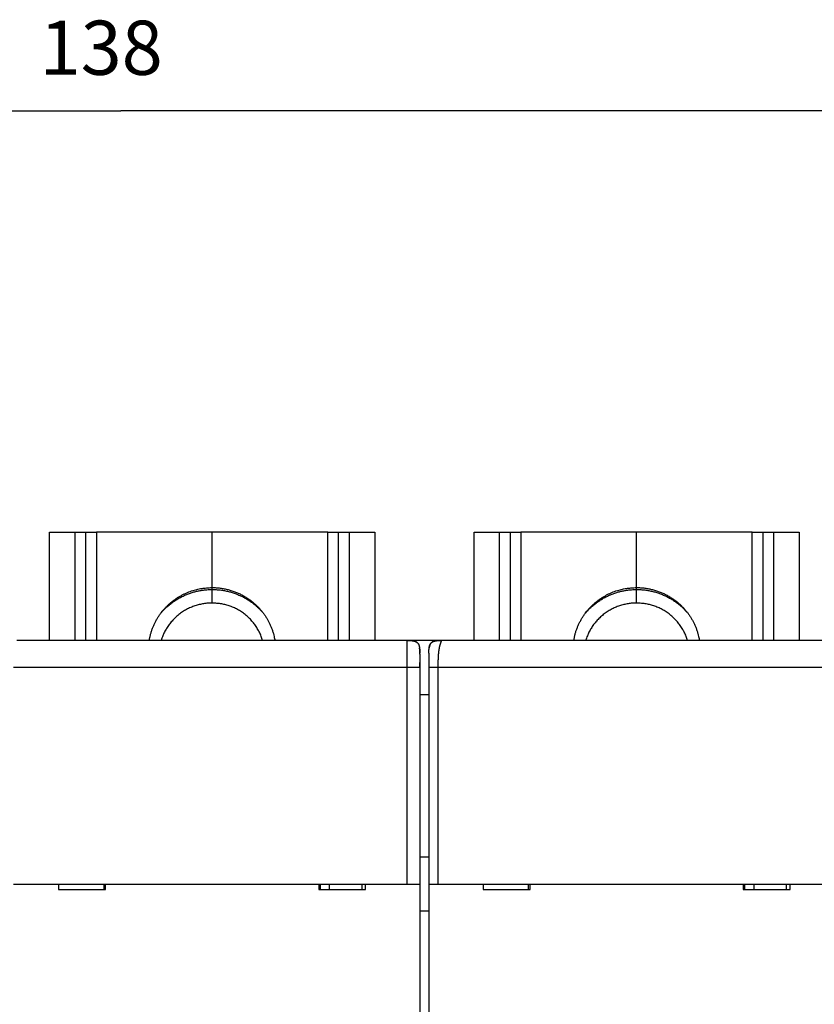
# Model space of a CAD drawing. Extents: x 69 to 594, y 0 to 382.
# Drawn here: x 420 to 464, y 182 to 236 of the extents above; entities that cross this region are included whole.
import ezdxf

# ---------------------------------------------------------------- set-up
doc = ezdxf.new("R2010")
doc.units = 0
doc.linetypes.add('HIDDENNEW0', pattern=[4.5, 1.5, -1.5, 1.5])
for name, color, linetype in [('5', 7, 'CONTINUOUS'), ('MUOTOVIIVAT', 40, 'HIDDENNEW0'), ('TANGVIIVATNONDEF', 3, 'HIDDENNEW0')]:
    doc.layers.add(name, color=color, linetype=linetype)
doc.styles.get("Standard").update_dxf_attribs({"font": 'monotxt.shx'})
doc.dimstyles.new('DSTYLE1', dxfattribs={"dimtxt": 3, "dimasz": 3, "dimexe": 3, "dimexo": 0, "dimgap": 2, "dimtad": 1, "dimzin": 3, "dimcen": 0.09, "dimazin": 3, "dimtp": 1, "dimtm": 1, "dimtfac": 1, "dimtofl": 0, "dimtmove": 0, "dimatfit": 3})

# ---------------------------------------------------------------- blocks, each defined once
blk = doc.blocks.new('_AH1')
at = {"color": 0, "linetype": 'CONTINUOUS'}
for p, q in [((-1, 0.166667), (0, 0)), ((-1, 0.166667), (-1, -0.166667)), ((0, 0), (-1, -0.166667)), ((0, 0), (-1, 0))]:
    blk.add_line(p, q, dxfattribs=at)
blk = doc.blocks.new('*D5598')
at = {"layer": '5', "color": 1, "linetype": 'CONTINUOUS'}
for p, q in [((356.65519, 183.74599), (356.65519, 234.06231)), ((494.57276, 158.19998), (494.57276, 234.06231)), ((356.65519, 231.06231), (425.61397, 231.06231)), ((494.57276, 231.06231), (425.61397, 231.06231))]:
    blk.add_line(p, q, dxfattribs=at)
at = {"layer": '5', "color": 1, "xscale": 3, "yscale": 3, "zscale": 3, "rotation": 180}
blk.add_blockref('_AH1', (356.65519, 231.06231), dxfattribs=at)
at = {"layer": '5', "color": 1, "xscale": 3, "yscale": 3, "zscale": 3}
blk.add_blockref('_AH1', (494.57276, 231.06231), dxfattribs=at)
at = {"layer": '5', "color": 1, "linetype": 'CONTINUOUS'}
blk.add_text('138', height=3, dxfattribs=at).set_placement((421.11397, 233.06331))

msp = doc.modelspace()

# ---------------------------------------------------------------- linework, layer by layer
at = {"layer": 'MUOTOVIIVAT', "color": 40, "linetype": 'CONTINUOUS'}
for p, q in [((421.66059, 207.74599), (423.06059, 207.74599)), ((421.6606, 201.74599), (421.66059, 207.74599)), ((423.06059, 207.746), (423.06059, 201.74599)), ((423.06059, 207.74599), (423.66059, 207.74599)), ((423.66059, 207.74599), (424.26059, 207.74599)), ((423.66059, 207.74599), (423.66059, 201.74599)), ((430.66059, 207.74599), (424.26059, 207.74599)), ((430.66059, 204.6713), (430.66059, 207.74599)), ((437.06059, 207.74599), (430.66059, 207.74599)), ((437.06059, 201.74599), (437.06059, 207.746)), ((437.06059, 207.74599), (437.66059, 207.74599)), ((437.66059, 201.74599), (437.66059, 207.74599)), ((437.66059, 207.74599), (438.26059, 207.74599)), ((438.26059, 201.74599), (438.26059, 207.746)), ((438.26059, 207.74599), (439.66059, 207.74599)), ((439.66059, 207.74599), (439.66057, 201.74599)), ((445.16059, 207.74599), (446.56059, 207.74599)), ((445.16059, 201.74599), (445.16059, 207.74599)), ((446.56058, 207.746), (446.56059, 201.74599)), ((446.56059, 207.74599), (447.16059, 207.74599)), ((447.16059, 207.74599), (447.16058, 201.74599)), ((447.16059, 207.74599), (447.76059, 207.74599)), ((454.16059, 207.74599), (447.76059, 207.74599)), ((454.16059, 204.6713), (454.16059, 207.74599)), ((460.56059, 207.74599), (454.16059, 207.74599)), ((460.56059, 201.74599), (460.56057, 207.746)), ((460.56059, 207.74599), (461.16059, 207.74599)), ((461.16057, 201.74599), (461.16059, 207.74599)), ((461.16059, 207.74599), (461.76059, 207.74599)), ((461.76059, 201.74599), (461.76057, 207.746)), ((461.76059, 207.74599), (463.16059, 207.74599)), ((463.16059, 207.74599), (463.1606, 201.74599)), ((430.66059, 204.56623), (430.66059, 204.6713)), ((454.16059, 204.56623), (454.16059, 204.6713)), ((441.46059, 201.74599), (419.86059, 201.74599)), ((441.66059, 201.74599), (441.46059, 201.74599)), ((441.66059, 201.74599), (441.6606, 201.72716)), ((443.16059, 201.74599), (441.66059, 201.74599)), ((443.16059, 201.74599), (443.1606, 201.7377)), ((443.36059, 201.74599), (443.16059, 201.74599)), ((464.96059, 201.74599), (443.36059, 201.74599)), ((442.16059, 200.98552), (442.16059, 200.24599)), ((442.66059, 201.04599), (442.66059, 200.24599)), ((442.16059, 200.24599), (442.16059, 188.24599)), ((442.66059, 200.24599), (442.66059, 188.24599)), ((442.16059, 198.74599), (442.66059, 198.74599)), ((442.66058, 189.74599), (442.16059, 189.74599)), ((419.66059, 188.24599), (441.46059, 188.24599)), ((422.16059, 188.24599), (422.16059, 187.94599)), ((424.66057, 188.24599), (424.66059, 187.94599)), ((424.76059, 187.94599), (424.76059, 188.24599)), ((436.56059, 188.24599), (436.56059, 187.94599)), ((436.66059, 187.94599), (436.66057, 188.24599)), ((437.14133, 188.24599), (437.14133, 187.94599)), ((438.9606, 187.94598), (438.9606, 188.24599)), ((439.16059, 187.94599), (439.16059, 188.24599)), ((441.46059, 188.24599), (442.16059, 188.24599)), ((442.16059, 188.24599), (442.16059, 180.14599)), ((442.66059, 188.24599), (443.16059, 188.24599)), ((442.66059, 188.24599), (442.66059, 180.14599)), ((443.16059, 188.24599), (464.96059, 188.24599)), ((445.66059, 188.24599), (445.66059, 187.94599)), ((448.16059, 188.24599), (448.16059, 187.94599)), ((448.26059, 187.94599), (448.26059, 188.24599)), ((460.06059, 188.24599), (460.06059, 187.94599)), ((460.1606, 187.94598), (460.1606, 188.24599)), ((460.64133, 188.24599), (460.64133, 187.94599)), ((462.46059, 187.94598), (462.46059, 188.24599)), ((462.66059, 187.94599), (462.66059, 188.24599)), ((422.16059, 187.94599), (424.76059, 187.94599)), ((436.56059, 187.94599), (439.16059, 187.94599)), ((445.66059, 187.94599), (448.26059, 187.94599)), ((460.06059, 187.94599), (462.66059, 187.94599)), ((442.66059, 186.74599), (442.16059, 186.74599))]:
    msp.add_line(p, q, dxfattribs=at)
for points in [[(427.18211, 201.74599), (427.2145, 201.91508, -0.01268516), (427.25543, 202.08316, -0.01249958), (427.30528, 202.25028, -0.01239002), (427.36362, 202.41578, -0.01257555), (427.43076, 202.57872, -0.01265829), (427.50614, 202.73858, -0.01265772), (427.5899, 202.89463, -0.01264632), (427.68138, 203.04643, -0.01265065), (427.78056, 203.19319, -0.01263435), (427.88671, 203.33459, -0.01258466), (427.99964, 203.46991, -0.01253563), (428.11859, 203.59896, -0.01244582), (428.24324, 203.72108, -0.01238242), (428.37281, 203.83625, -0.01227364), (428.50691, 203.9439, -0.01216349), (428.6447, 204.04415, -0.01195813), (428.78569, 204.13653, -0.01192008), (428.92936, 204.22131, -0.0119085), (429.07526, 204.29814, -0.01154242), (429.22197, 204.36736, -0.01077037), (429.36872, 204.42873, -0.01145369), (429.51794, 204.48281, -0.01296428), (429.67016, 204.52953, -0.01024635), (429.81311, 204.56891, -0.00461777), (429.94224, 204.60075, -0.01312605), (430.10386, 204.62748, -0.0217145), (430.3465, 204.65105, -0.01121994), (430.66057, 204.67128, -0.00625835)], [(427.83554, 203.26837), (427.91407, 203.35727, -0.00786243), (427.99498, 203.44331, -0.00798388), (428.07841, 203.52638, -0.00798966), (428.16408, 203.6065, -0.00791032), (428.25188, 203.68344, -0.00786976), (428.34155, 203.75725, -0.00781874), (428.43302, 203.82776, -0.00777925), (428.52605, 203.89504, -0.00771336), (428.62052, 203.95893, -0.00766881), (428.71621, 204.01953, -0.00759741), (428.81301, 204.07669, -0.00754716), (428.91069, 204.13055, -0.00746563), (429.00912, 204.18097, -0.00741658), (429.10814, 204.22811, -0.00734177), (429.2076, 204.27185, -0.00727211), (429.3073, 204.31236, -0.00714884), (429.4071, 204.34955, -0.00713742), (429.50697, 204.38359, -0.00715797), (429.60683, 204.41441, -0.00693469), (429.70604, 204.4422, -0.00646301), (429.80429, 204.46688, -0.00694425), (429.90348, 204.4887, -0.00798171), (430.00419, 204.50764, -0.00622582), (430.09841, 204.52369, -0.00259467), (430.18328, 204.53675, -0.00822313), (430.29, 204.5478, -0.01378552), (430.45126, 204.55765, -0.00699032), (430.66057, 204.56623, -0.00383809)], [(430.66057, 204.67128), (430.77305, 204.66947, -0.00780325), (430.88522, 204.66419, -0.00785363), (430.99709, 204.65531, -0.0078482), (431.1085, 204.64299, -0.00782962), (431.2192, 204.62714, -0.00782167), (431.32908, 204.60794, -0.00779779), (431.43793, 204.58532, -0.00777993), (431.54567, 204.55946, -0.00774925), (431.65207, 204.53033, -0.0077283), (431.75706, 204.49812, -0.00768793), (431.86044, 204.46281, -0.00766119), (431.96215, 204.42462, -0.00761328), (432.062, 204.38353, -0.00758203), (432.15995, 204.33978, -0.00752638), (432.25582, 204.29336, -0.00749056), (432.3496, 204.2445, -0.00742795), (432.44111, 204.19322, -0.00738798), (432.53036, 204.13976, -0.0073189), (432.6172, 204.08415, -0.00727509), (432.70167, 204.02659, -0.00720022), (432.7836, 203.96716, -0.00715292), (432.86306, 203.90605, -0.00707284), (432.93992, 203.84332, -0.00702249), (433.01425, 203.77917, -0.00693802), (433.08593, 203.71368, -0.00688479), (433.15505, 203.64701, -0.0067961), (433.2215, 203.57926, -0.00674108), (433.28541, 203.51058, -0.00665031), (433.34665, 203.44105, -0.00659167), (433.40537, 203.37083, -0.00649521), (433.46147, 203.3, -0.00643996), (433.5151, 203.22868, -0.00634859), (433.56618, 203.15694, -0.0062793), (433.61481, 203.08497, -0.0061801), (433.66091, 203.01289, -0.00613311), (433.70482, 202.94048, -0.00597167), (433.74676, 202.86733, -0.0060581), (433.78722, 202.79261, -0.00629226), (433.82643, 202.71555, -0.0060645), (433.86422, 202.63683, -0.00572461), (433.90029, 202.55672, -0.00653024), (433.93502, 202.47321, -0.00804471), (433.96839, 202.38548, -0.00595196), (433.99877, 202.30195, -0.00164086), (434.0254, 202.22547, -0.00892119), (434.05461, 202.12337, -0.01570071), (434.0929, 201.96124, -0.00745656), (434.13906, 201.74599, -0.00382425)], [(430.66057, 204.56623), (430.77505, 204.56443, -0.00756936), (430.88922, 204.55922, -0.00761532), (431.00312, 204.55045, -0.00761035), (431.11657, 204.5383, -0.0075934), (431.22935, 204.52264, -0.00758616), (431.34133, 204.50368, -0.00756445), (431.45234, 204.48132, -0.00754806), (431.56226, 204.45576, -0.00751983), (431.67092, 204.42695, -0.007501), (431.77821, 204.39508, -0.00746495), (431.88396, 204.36012, -0.00743937), (431.9881, 204.32228, -0.00739264), (432.09044, 204.28154, -0.00736808), (432.19095, 204.23813, -0.0073275), (432.28946, 204.19203, -0.0072803), (432.38593, 204.14348, -0.00718706), (432.48018, 204.09253, -0.00720067), (432.5723, 204.03927, -0.00725817), (432.66218, 203.98371, -0.00704599), (432.74948, 203.92645, -0.00658049), (432.83394, 203.86767, -0.00711302), (432.917, 203.80603, -0.00824135), (432.999, 203.74106, -0.00640588), (433.07453, 203.67903, -0.00259447), (433.14157, 203.62211, -0.00857039), (433.22186, 203.54644, -0.01446131), (433.33802, 203.42684, -0.00729408), (433.48563, 203.26837, -0.00397792)], [(450.68211, 201.74599), (450.7145, 201.91508, -0.01268527), (450.75543, 202.08316, -0.01249968), (450.80528, 202.25028, -0.01239012), (450.86363, 202.41578, -0.01257564), (450.93076, 202.57872, -0.01265838), (451.00615, 202.73858, -0.01265781), (451.0899, 202.89463, -0.01264639), (451.18139, 203.04643, -0.01265072), (451.28056, 203.19319, -0.01263441), (451.38671, 203.33459, -0.01258471), (451.49965, 203.46991, -0.01253567), (451.6186, 203.59896, -0.01244585), (451.74325, 203.72108, -0.01238243), (451.87282, 203.83625, -0.01227365), (452.00692, 203.9439, -0.01216348), (452.14471, 204.04415, -0.01195812), (452.2857, 204.13653, -0.01192005), (452.42937, 204.22131, -0.01190846), (452.57527, 204.29814, -0.01154237), (452.72199, 204.36736, -0.01077033), (452.86873, 204.42873, -0.01145363), (453.01796, 204.48281, -0.0129642), (453.17018, 204.52953, -0.01024628), (453.31313, 204.56891, -0.00461774), (453.44226, 204.60075, -0.01312595), (453.60388, 204.62748, -0.02171433), (453.84653, 204.65105, -0.01121985), (454.1606, 204.67128, -0.00625829)], [(451.33554, 203.26837), (451.41407, 203.35727, -0.00786255), (451.49498, 203.44331, -0.00798399), (451.57841, 203.52638, -0.00798976), (451.66408, 203.6065, -0.00791042), (451.75188, 203.68344, -0.00786985), (451.84155, 203.75725, -0.00781882), (451.93302, 203.82776, -0.00777932), (452.02605, 203.89504, -0.00771341), (452.12052, 203.95893, -0.00766886), (452.21622, 204.01953, -0.00759745), (452.31301, 204.07669, -0.00754719), (452.41069, 204.13055, -0.00746565), (452.50913, 204.18097, -0.00741659), (452.60815, 204.22811, -0.00734177), (452.70761, 204.27185, -0.00727211), (452.80731, 204.31236, -0.00714883), (452.90711, 204.34955, -0.0071374), (453.00698, 204.38359, -0.00715794), (453.10684, 204.41441, -0.00693466), (453.20605, 204.4422, -0.00646297), (453.3043, 204.46688, -0.00694419), (453.4035, 204.4887, -0.00798164), (453.50421, 204.50764, -0.00622576), (453.59842, 204.52369, -0.00259464), (453.6833, 204.53675, -0.00822304), (453.79002, 204.5478, -0.01378535), (453.95128, 204.55765, -0.00699022), (454.1606, 204.56623, -0.00383804)], [(454.1606, 204.67128), (454.27307, 204.66947, -0.00780335), (454.38524, 204.66419, -0.00785373), (454.49711, 204.65531, -0.00784829), (454.60852, 204.64299, -0.0078297), (454.71922, 204.62714, -0.00782175), (454.8291, 204.60794, -0.00779787), (454.93795, 204.58532, -0.00778), (455.04568, 204.55946, -0.00774931), (455.15208, 204.53033, -0.00772836), (455.25707, 204.49812, -0.00768798), (455.36045, 204.46281, -0.00766123), (455.46216, 204.42462, -0.00761331), (455.56201, 204.38353, -0.00758206), (455.65996, 204.33978, -0.0075264), (455.75583, 204.29336, -0.00749058), (455.84961, 204.2445, -0.00742796), (455.94111, 204.19322, -0.00738798), (456.03037, 204.13976, -0.0073189), (456.11721, 204.08415, -0.00727508), (456.20167, 204.02659, -0.0072002), (456.2836, 203.96716, -0.0071529), (456.36307, 203.90605, -0.00707281), (456.43992, 203.84332, -0.00702246), (456.51425, 203.77917, -0.00693798), (456.58593, 203.71368, -0.00688475), (456.65505, 203.64701, -0.00679606), (456.72151, 203.57926, -0.00674103), (456.78541, 203.51058, -0.00665025), (456.84666, 203.44105, -0.00659161), (456.90537, 203.37083, -0.00649514), (456.96147, 203.3, -0.00643989), (457.0151, 203.22868, -0.00634852), (457.06618, 203.15694, -0.00627923), (457.11481, 203.08497, -0.00618003), (457.16091, 203.01289, -0.00613304), (457.20482, 202.94048, -0.00597161), (457.24676, 202.86733, -0.00605806), (457.28722, 202.79261, -0.00629226), (457.32643, 202.71555, -0.00606451), (457.36422, 202.63683, -0.00572461), (457.40029, 202.55672, -0.00653023), (457.43502, 202.47321, -0.00804471), (457.46839, 202.38548, -0.00595196), (457.49877, 202.30195, -0.00164086), (457.5254, 202.22547, -0.00892119), (457.55461, 202.12337, -0.01570071), (457.5929, 201.96124, -0.00745656), (457.63906, 201.74599, -0.00382425)], [(454.1606, 204.56623), (454.27507, 204.56443, -0.00756948), (454.38925, 204.55922, -0.00761542), (454.50314, 204.55045, -0.00761045), (454.61659, 204.5383, -0.00759349), (454.72937, 204.52264, -0.00758625), (454.84135, 204.50368, -0.00756453), (454.95235, 204.48132, -0.00754812), (455.06228, 204.45576, -0.00751989), (455.17093, 204.42695, -0.00750105), (455.27822, 204.39508, -0.00746499), (455.38397, 204.36012, -0.00743941), (455.4881, 204.32228, -0.00739266), (455.59044, 204.28154, -0.0073681), (455.69096, 204.23813, -0.0073275), (455.78947, 204.19203, -0.0072803), (455.88593, 204.14348, -0.00718705), (455.98018, 204.09253, -0.00720065), (456.07231, 204.03927, -0.00725814), (456.16218, 203.98371, -0.00704595), (456.24948, 203.92645, -0.00658045), (456.33394, 203.86767, -0.00711297), (456.417, 203.80603, -0.00824129), (456.49901, 203.74106, -0.00640582), (456.57453, 203.67903, -0.00259445), (456.64157, 203.62211, -0.0085703), (456.72186, 203.54644, -0.01446114), (456.83802, 203.42684, -0.00729398), (456.98563, 203.26837, -0.00397786)], [(430.66057, 203.81416), (430.54469, 203.81194, 0.01022956), (430.42768, 203.80505, 0.00985407), (430.30946, 203.79333, 0.00974848), (430.19036, 203.77682, 0.01004506), (430.07074, 203.75513, 0.01018848), (429.95092, 203.72838, 0.01028133), (429.8312, 203.69628, 0.01034538), (429.7119, 203.65899, 0.01047197), (429.59342, 203.61627, 0.01054438), (429.47607, 203.56833, 0.01063905), (429.36025, 203.51499, 0.01069181), (429.24625, 203.45654, 0.01076244), (429.13453, 203.39286, 0.01081114), (429.02532, 203.32427, 0.01087833), (428.91908, 203.25073, 0.01088278), (428.81601, 203.17265, 0.01085181), (428.71656, 203.09009, 0.01094379), (428.62083, 203.00331, 0.01113665), (428.52921, 202.91234, 0.01085903), (428.44198, 202.81826, 0.01020136), (428.35963, 202.72144, 0.01109905), (428.28127, 202.61986, 0.01296552), (428.20695, 202.51289, 0.01007672), (428.14003, 202.41071, 0.00404702), (428.08201, 202.3169, 0.0135971), (428.01911, 202.19352, 0.02306243), (427.93729, 202.00055, 0.01161272), (427.83918, 201.74599, 0.00628521)], [(433.45735, 201.74599), (433.42103, 201.85896, 0.01068779), (433.37969, 201.97132, 0.01037472), (433.33311, 202.08309, 0.01027722), (433.2815, 202.19396, 0.01053815), (433.2246, 202.30344, 0.01066294), (433.16266, 202.41125, 0.01073191), (433.09554, 202.51701, 0.01077572), (433.02352, 202.62046, 0.01086803), (432.94652, 202.72114, 0.01091407), (432.86489, 202.81886, 0.01096866), (432.77861, 202.91315, 0.01099017), (432.68809, 203.00386, 0.0110153), (432.59337, 203.09056, 0.01102815), (432.49488, 203.17314, 0.01104473), (432.39274, 203.25118, 0.01101111), (432.28744, 203.32466, 0.01092949), (432.17919, 203.3932, 0.01097751), (432.06826, 203.45684, 0.01110872), (431.95485, 203.51526, 0.01080014), (431.84005, 203.56854, 0.01011532), (431.72435, 203.6164, 0.01093481), (431.60563, 203.65913, 0.01266729), (431.48332, 203.69653, 0.00986019), (431.36784, 203.72845, 0.00405501), (431.26296, 203.7546, 0.01313912), (431.12941, 203.77685, 0.02211092), (430.92587, 203.79675, 0.01116236), (430.66057, 203.81416, 0.00607223)], [(454.1606, 203.81416), (454.04471, 203.81194, 0.01022944), (453.9277, 203.80505, 0.00985395), (453.80948, 203.79333, 0.00974838), (453.69038, 203.77682, 0.01004495), (453.57076, 203.75513, 0.01018838), (453.45094, 203.72838, 0.01028124), (453.33121, 203.69628, 0.01034529), (453.21192, 203.65899, 0.01047189), (453.09344, 203.61627, 0.01054431), (452.97608, 203.56833, 0.01063898), (452.86026, 203.51499, 0.01069176), (452.74627, 203.45654, 0.01076239), (452.63454, 203.39286, 0.01081111), (452.52533, 203.32427, 0.01087831), (452.41908, 203.25073, 0.01088277), (452.31601, 203.17265, 0.01085181), (452.21657, 203.09009, 0.01094381), (452.12083, 203.00331, 0.01113668), (452.02921, 202.91234, 0.01085907), (451.94199, 202.81826, 0.01020141), (451.85964, 202.72144, 0.01109911), (451.78127, 202.61986, 0.01296561), (451.70695, 202.51289, 0.01007679), (451.64003, 202.41071, 0.00404705), (451.58201, 202.3169, 0.01359722), (451.51911, 202.19352, 0.02306266), (451.43729, 202.00055, 0.01161285), (451.33918, 201.74599, 0.00628528)], [(456.98199, 201.74599), (456.94467, 201.85882, 0.01066521), (456.90231, 201.97106, 0.01034157), (456.85472, 202.08274, 0.0102351), (456.80206, 202.19352, 0.01048828), (456.74412, 202.30294, 0.01060478), (456.68114, 202.41071, 0.01066628), (456.61296, 202.51643, 0.01070276), (456.5399, 202.61986, 0.01078865), (456.46185, 202.72054, 0.01082862), (456.37919, 202.81826, 0.01087825), (456.29188, 202.91257, 0.01089539), (456.20034, 203.00331, 0.01091736), (456.10463, 203.09004, 0.01092768), (456.00516, 203.17265, 0.01094287), (455.90207, 203.25074, 0.01090902), (455.79585, 203.32427, 0.01082871), (455.6867, 203.39285, 0.01087761), (455.57491, 203.45654, 0.01100992), (455.46069, 203.515, 0.0107073), (455.3451, 203.56833, 0.01003198), (455.22867, 203.61623, 0.01084907), (455.10926, 203.65899, 0.01257447), (454.98631, 203.69643, 0.00979481), (454.87025, 203.72838, 0.00403086), (454.76488, 203.75454, 0.01306138), (454.6308, 203.77682, 0.02200874), (454.42663, 203.79674, 0.01112616), (454.1606, 203.81416, 0.00605673)], [(441.46059, 201.74599), (441.49773, 201.74578, -0.00238769), (441.53277, 201.74524, -0.00274621), (441.56558, 201.74434, -0.00305765), (441.59644, 201.74311, -0.00317632), (441.6255, 201.74156, -0.00337206), (441.65297, 201.73972, -0.00360462), (441.6789, 201.73758, -0.00387325), (441.70347, 201.73517, -0.00409889), (441.72672, 201.73247, -0.00437816), (441.74881, 201.72952, -0.00464003), (441.76977, 201.72629, -0.00495158), (441.78972, 201.72281, -0.00523545), (441.80868, 201.71906, -0.00557109), (441.82676, 201.71507, -0.00587988), (441.84399, 201.71081, -0.00623837), (441.86044, 201.7063, -0.00656614), (441.87613, 201.70152, -0.00693998), (441.89114, 201.6965, -0.00727933), (441.90547, 201.6912, -0.00765783), (441.9192, 201.68564, -0.00799648), (441.93233, 201.6798, -0.00836391), (441.94491, 201.6737, -0.00868532), (441.95695, 201.6673, -0.00902154), (441.96851, 201.66062, -0.00930533), (441.97957, 201.65363, -0.00958716), (441.99019, 201.64635, -0.0098113), (442.00037, 201.63874, -0.01001555), (442.01014, 201.6308, -0.01015976), (442.01951, 201.62253, -0.01026732), (442.02851, 201.61391, -0.01031713), (442.03713, 201.60491, -0.01031714), (442.0454, 201.59555, -0.01026733), (442.05333, 201.58577, -0.01015975), (442.06094, 201.57559, -0.0100155), (442.06823, 201.56497, -0.00981131), (442.07522, 201.55391, -0.00958735), (442.0819, 201.54235, -0.00930527), (442.08829, 201.53031, -0.00902092), (442.0944, 201.51773, -0.00868551), (442.10024, 201.5046, -0.00836589), (442.1058, 201.49087, -0.00799585), (442.11109, 201.47654, -0.0076516), (442.11612, 201.46153, -0.00728136), (442.1209, 201.44584, -0.00695901), (442.12541, 201.42938, -0.00655975), (442.12966, 201.41216, -0.00618174), (442.13366, 201.3941, -0.00589951), (442.13741, 201.37512, -0.0057338), (442.14089, 201.3551, -0.0051773), (442.14411, 201.33421, -0.00449735), (442.14707, 201.31242, -0.00481288), (442.14977, 201.28887, -0.00553233), (442.15219, 201.26316, -0.00366023), (442.15432, 201.23837, -0.00075844), (442.15612, 201.21541, -0.00524756), (442.15771, 201.18184, -0.00783989), (442.1592, 201.12447, -0.00314007), (442.16059, 201.04599, -0.00149451)], [(442.66059, 201.04599), (442.66079, 201.08313, -0.00238769), (442.66133, 201.11817, -0.00274621), (442.66223, 201.15098, -0.00305765), (442.66346, 201.18184, -0.00317632), (442.66501, 201.2109, -0.00337206), (442.66685, 201.23837, -0.00360462), (442.66899, 201.2643, -0.00387325), (442.6714, 201.28887, -0.00409889), (442.6741, 201.31213, -0.00437816), (442.67706, 201.33421, -0.00464003), (442.68028, 201.35517, -0.00495158), (442.68376, 201.37512, -0.00523545), (442.68751, 201.39408, -0.00557109), (442.69151, 201.41216, -0.00587988), (442.69576, 201.42939, -0.00623837), (442.70027, 201.44584, -0.00656614), (442.70505, 201.46153, -0.00693998), (442.71008, 201.47654, -0.00727933), (442.71537, 201.49087, -0.00765783), (442.72093, 201.5046, -0.00799648), (442.72677, 201.51773, -0.00836391), (442.73288, 201.53031, -0.00868532), (442.73927, 201.54235, -0.00902154), (442.74595, 201.55391, -0.00930533), (442.75294, 201.56497, -0.00958716), (442.76023, 201.57559, -0.0098113), (442.76784, 201.58577, -0.01001555), (442.77577, 201.59555, -0.01015976), (442.78404, 201.60491, -0.01026732), (442.79266, 201.61391, -0.01031713), (442.80166, 201.62253, -0.01031714), (442.81103, 201.6308, -0.01026733), (442.8208, 201.63874, -0.01015975), (442.83098, 201.64635, -0.0100155), (442.8416, 201.65363, -0.00981131), (442.85266, 201.66062, -0.00958735), (442.86422, 201.6673, -0.00930527), (442.87626, 201.6737, -0.00902092), (442.88884, 201.6798, -0.00868551), (442.90197, 201.68564, -0.00836589), (442.9157, 201.6912, -0.00799585), (442.93003, 201.6965, -0.0076516), (442.94504, 201.70152, -0.00728136), (442.96073, 201.7063, -0.00695901), (442.97719, 201.71081, -0.00655975), (442.99441, 201.71507, -0.00618174), (443.01247, 201.71906, -0.00589951), (443.03145, 201.72281, -0.0057338), (443.05147, 201.72629, -0.0051773), (443.07236, 201.72952, -0.00449735), (443.09416, 201.73247, -0.00481288), (443.1177, 201.73517, -0.00553233), (443.14341, 201.73759, -0.00366023), (443.1682, 201.73972, -0.00075844), (443.19116, 201.74152, -0.00524756), (443.22474, 201.74311, -0.00783989), (443.2821, 201.7446, -0.00314007), (443.36059, 201.74599, -0.00149451)], [(443.05571, 201.72697), (443.05022, 201.72608, 0.00137213), (443.04473, 201.72516, 0.00134055), (443.03923, 201.7242, 0.00136252), (443.03373, 201.72321, 0.00144594), (443.02824, 201.72219, 0.00150703), (443.02274, 201.72114, 0.00156253), (443.01724, 201.72004, 0.0016151), (443.01174, 201.71891, 0.00167931), (443.00625, 201.71774, 0.00173571), (443.00077, 201.71654, 0.00179948), (442.99529, 201.71529, 0.00185672), (442.98982, 201.714, 0.00192255), (442.98436, 201.71266, 0.00198153), (442.97891, 201.71128, 0.00204891), (442.97348, 201.70986, 0.00210955), (442.96806, 201.70839, 0.00217877), (442.96265, 201.70687, 0.00224111), (442.95726, 201.7053, 0.00231198), (442.95188, 201.70369, 0.00237631), (442.94653, 201.70202, 0.00244961), (442.9412, 201.7003, 0.00251493), (442.93588, 201.69853, 0.00258797), (442.9306, 201.6967, 0.00265789), (442.92533, 201.69482, 0.00274024), (442.92009, 201.69288, 0.00280145), (442.91488, 201.69088, 0.00285899), (442.9097, 201.68882, 0.00295853), (442.90455, 201.68671, 0.00310863), (442.89942, 201.68452, 0.00308127), (442.89434, 201.68229, 0.002928), (442.88932, 201.68, 0.00333917), (442.88427, 201.67761, 0.0041388), (442.87913, 201.67509, 0.00315213), (442.87434, 201.67268, 0.00096039), (442.87002, 201.67046, 0.00468857), (442.86457, 201.66746, 0.00841377), (442.8563, 201.66264, 0.00414056), (442.84555, 201.65619, 0.00217731)], [(441.96865, 201.66055), (441.96718, 201.66143, 0.00097545), (441.9657, 201.6623, 0.00093793), (441.96421, 201.66317, 0.00095499), (441.96271, 201.66404, 0.00103301), (441.9612, 201.66491, 0.00108937), (441.95968, 201.66578, 0.00114244), (441.95814, 201.66664, 0.00117455), (441.95659, 201.66751, 0.00119844), (441.95503, 201.66836, 0.0012043), (441.95346, 201.66922, 0.00119825), (441.95188, 201.67007, 0.00119407), (441.95028, 201.67092, 0.00119465), (441.94868, 201.67176, 0.00119292), (441.94706, 201.6726, 0.00119242), (441.94542, 201.67344, 0.00119029), (441.94378, 201.67427, 0.00118989), (441.94213, 201.6751, 0.00118902), (441.94046, 201.67593, 0.0011911), (441.93878, 201.67675, 0.0011862), (441.93709, 201.67757, 0.00117738), (441.93539, 201.67838, 0.00116452), (441.93368, 201.67918, 0.00114815), (441.93196, 201.67999, 0.00113455), (441.93023, 201.68078, 0.00112277), (441.9285, 201.68157, 0.00111227), (441.92675, 201.68236, 0.00110247), (441.925, 201.68314, 0.00109416), (441.92324, 201.68391, 0.00108677), (441.92148, 201.68467, 0.00108079), (441.91971, 201.68543, 0.00107572), (441.91793, 201.68619, 0.00107176), (441.91616, 201.68693, 0.00106842), (441.91437, 201.68767, 0.00106719), (441.91259, 201.6884, 0.0010679), (441.9108, 201.68912, 0.00106568), (441.90902, 201.68983, 0.00105928), (441.90723, 201.69054, 0.00104898), (441.90544, 201.69123, 0.00103103), (441.90365, 201.69192, 0.00101673), (441.90185, 201.6926, 0.00100165), (441.90006, 201.69327, 0.0009887), (441.89827, 201.69394, 0.00097358), (441.89648, 201.69459, 0.00096097), (441.89469, 201.69524, 0.00094653), (441.8929, 201.69588, 0.00093449), (441.89111, 201.69651, 0.00092054), (441.88933, 201.69714, 0.00090896), (441.88754, 201.69775, 0.00089547), (441.88576, 201.69836, 0.00088442), (441.88398, 201.69896, 0.00087152), (441.8822, 201.69955, 0.00086074), (441.88043, 201.70014, 0.00084783), (441.87865, 201.70072, 0.00083812), (441.87688, 201.70129, 0.00082725), (441.87512, 201.70185, 0.00081571), (441.87336, 201.7024, 0.00079976), (441.8716, 201.70295, 0.00079637), (441.86985, 201.70349, 0.00079907), (441.8681, 201.70402, 0.00076994), (441.86636, 201.70455, 0.00071382), (441.86463, 201.70506, 0.00077138), (441.86289, 201.70558, 0.00089511), (441.86111, 201.70609, 0.00068533), (441.85944, 201.70657, 0.00026264), (441.85794, 201.70701, 0.00092601), (441.85602, 201.70754, 0.00155507), (441.85309, 201.70835, 0.00076918), (441.84926, 201.7094, 0.00041442)], [(442.16059, 201.04918), (442.16059, 201.0516, 0.00017476), (442.16059, 201.05403, 0.00017209), (442.16058, 201.05648, 0.000172), (442.16057, 201.05893, 0.00017497), (442.16057, 201.06139, 0.00017679), (442.16056, 201.06385, 0.00017838), (442.16055, 201.06633, 0.00017979), (442.16053, 201.06882, 0.00018179), (442.16052, 201.07131, 0.00018337), (442.1605, 201.07381, 0.00018534), (442.16048, 201.07632, 0.00018695), (442.16046, 201.07884, 0.000189), (442.16044, 201.08136, 0.00019066), (442.16041, 201.0839, 0.00019277), (442.16038, 201.08644, 0.00019449), (442.16035, 201.08898, 0.00019666), (442.16032, 201.09154, 0.00019845), (442.16029, 201.09409, 0.00020068), (442.16025, 201.09666, 0.00020253), (442.16022, 201.09923, 0.00020483), (442.16018, 201.10181, 0.00020675), (442.16013, 201.10439, 0.00020911), (442.16009, 201.10698, 0.0002111), (442.16004, 201.10958, 0.00021354), (442.15999, 201.11217, 0.0002156), (442.15994, 201.11478, 0.00021811), (442.15989, 201.11739, 0.00022025), (442.15983, 201.12, 0.00022284), (442.15977, 201.12262, 0.00022506), (442.15971, 201.12524, 0.00022773), (442.15965, 201.12786, 0.00023003), (442.15958, 201.13049, 0.00023278), (442.15951, 201.13312, 0.00023517), (442.15944, 201.13576, 0.00023801), (442.15937, 201.13839, 0.00024049), (442.15929, 201.14103, 0.00024343), (442.15921, 201.14368, 0.00024599), (442.15913, 201.14632, 0.00024902), (442.15904, 201.14897, 0.0002517), (442.15895, 201.15162, 0.00025484), (442.15886, 201.15427, 0.00025759), (442.15877, 201.15692, 0.00026078), (442.15867, 201.15958, 0.00026374), (442.15858, 201.16223, 0.0002673), (442.15847, 201.16489, 0.00027073), (442.15837, 201.16755, 0.00027495), (442.15826, 201.1702, 0.00027861), (442.15815, 201.17286, 0.00028273), (442.15804, 201.17552, 0.00028636), (442.15792, 201.17818, 0.0002905), (442.1578, 201.18085, 0.00029413), (442.15768, 201.18351, 0.00029827), (442.15755, 201.18617, 0.0003019), (442.15742, 201.18884, 0.00030604), (442.15728, 201.1915, 0.00030968), (442.15715, 201.19417, 0.00031381), (442.15701, 201.19684, 0.00031745), (442.15686, 201.1995, 0.00032158), (442.15672, 201.20217, 0.00032522), (442.15657, 201.20484, 0.00032935), (442.15641, 201.20751, 0.00033299), (442.15625, 201.21018, 0.00033713), (442.15609, 201.21286, 0.00034076), (442.15593, 201.21553, 0.00034488), (442.15576, 201.2182, 0.00034854), (442.15558, 201.22088, 0.00035276), (442.15541, 201.22355, 0.00035628), (442.15523, 201.22622, 0.00036013), (442.15504, 201.2289, 0.00036318), (442.15485, 201.23158, 0.00036636), (442.15466, 201.23425, 0.00036934), (442.15446, 201.23693, 0.00037288), (442.15426, 201.2396, 0.00037615), (442.15406, 201.24227, 0.00037992), (442.15385, 201.24494, 0.00038343), (442.15363, 201.24761, 0.00038747), (442.15342, 201.25028, 0.00039125), (442.1532, 201.25295, 0.00039557), (442.15297, 201.25561, 0.00039963), (442.15274, 201.25827, 0.00040424), (442.15251, 201.26093, 0.00040859), (442.15227, 201.26358, 0.0004135), (442.15203, 201.26623, 0.00041815), (442.15179, 201.26888, 0.00042337), (442.15154, 201.27152, 0.00042836), (442.15128, 201.27415, 0.00043397), (442.15102, 201.27678, 0.00043923), (442.15076, 201.27941, 0.00044498), (442.1505, 201.28203, 0.0004486), (442.15022, 201.28464, 0.00045053), (442.14995, 201.28725, 0.00045276), (442.14967, 201.28985, 0.00045514), (442.14939, 201.29244, 0.00045857), (442.1491, 201.29502, 0.00046285), (442.14881, 201.29759, 0.00046547), (442.14852, 201.30015, 0.00046647), (442.14822, 201.3027, 0.00047557), (442.14792, 201.30524, 0.00049164), (442.14761, 201.30777, 0.00048068), (442.14731, 201.31028, 0.00044681), (442.147, 201.31276, 0.00050169), (442.14668, 201.31527, 0.00061944), (442.14635, 201.31781, 0.00045609), (442.14604, 201.32019, 0.00007283), (442.14576, 201.32234, 0.00067306), (442.14539, 201.32505, 0.00141317), (442.14482, 201.32917, 0.00072454), (442.14405, 201.33453, 0.00037672)], [(442.74409, 201.55077), (442.74128, 201.54593, 0.00389895), (442.73854, 201.54104, 0.00391635), (442.73587, 201.53609, 0.00385947), (442.73327, 201.53108, 0.00372544), (442.73073, 201.52603, 0.00362239), (442.72826, 201.52092, 0.00352983), (442.72586, 201.51577, 0.00344223), (442.72352, 201.51057, 0.0033439), (442.72124, 201.50533, 0.00325689), (442.71903, 201.50005, 0.00316469), (442.71688, 201.49472, 0.00308213), (442.71479, 201.48936, 0.00299325), (442.71275, 201.48396, 0.00291426), (442.71078, 201.47853, 0.00282941), (442.70886, 201.47306, 0.00275422), (442.707, 201.46756, 0.00267318), (442.7052, 201.46204, 0.0026016), (442.70345, 201.45649, 0.00252419), (442.70175, 201.45091, 0.00245629), (442.70011, 201.44531, 0.00238277), (442.69851, 201.43969, 0.0023178), (442.69697, 201.43405, 0.00224656), (442.69548, 201.4284, 0.00218638), (442.69403, 201.42272, 0.00212209), (442.69263, 201.41704, 0.00205961), (442.69128, 201.41134, 0.00198585), (442.68998, 201.40564, 0.00194403), (442.68871, 201.39993, 0.00191345), (442.68749, 201.3942, 0.00181569), (442.68632, 201.38849, 0.00166013), (442.68519, 201.38281, 0.00175317), (442.68409, 201.37704, 0.00197618), (442.68301, 201.37114, 0.00150282), (442.68202, 201.3656, 0.00061218), (442.68114, 201.36059, 0.00194468), (442.6801, 201.35418, 0.00313477), (442.67859, 201.34435, 0.00153306), (442.67667, 201.33149, 0.00082899)], [(442.16059, 200.98552), (442.16059, 200.98819, 0.00000472), (442.16059, 200.99073, 0.00000533), (442.16059, 200.99314, 0.00000579), (442.1606, 200.99543, 0.00000594), (442.1606, 200.99761, 0.00000621), (442.1606, 200.99967, 0.00000648), (442.1606, 201.00163, 0.00000679), (442.1606, 201.00349, 0.00000698), (442.1606, 201.00526, 0.00000723), (442.1606, 201.00694, 0.00000734), (442.1606, 201.00854, 0.0000075), (442.1606, 201.01007, 0.00000747), (442.1606, 201.01153, 0.00000748), (442.1606, 201.01292, 0.00000725), (442.16061, 201.01426, 0.00000703), (442.16061, 201.01555, 0.00000654), (442.16061, 201.0168, 0.00000606), (442.16061, 201.018, 0.00000531), (442.16061, 201.01917, 0.00000448), (442.16061, 201.02032, 0.00000328), (442.16061, 201.02144, 0.00000266), (442.16061, 201.02254, 0.00000251), (442.16061, 201.02363, 0.00000258), (442.16061, 201.0247, 0.00000288), (442.16061, 201.02574, 0.00000314), (442.16061, 201.02677, 0.00000337), (442.16061, 201.02778, 0.00000362), (442.16061, 201.02877, 0.00000392), (442.16061, 201.02973, 0.00000423), (442.16061, 201.03067, 0.00000457), (442.16061, 201.0316, 0.00000494), (442.16061, 201.0325, 0.00000535), (442.16061, 201.03337, 0.00000579), (442.16061, 201.03423, 0.00000628), (442.16061, 201.03506, 0.00000682), (442.16061, 201.03586, 0.0000074), (442.16061, 201.03664, 0.00000801), (442.16061, 201.0374, 0.00000863), (442.16061, 201.03813, 0.00000934), (442.16061, 201.03884, 0.0000101), (442.16061, 201.03953, 0.00001097), (442.16061, 201.04019, 0.0000119), (442.16061, 201.04083, 0.00001296), (442.16061, 201.04144, 0.00001412), (442.16061, 201.04203, 0.00001545), (442.16061, 201.0426, 0.00001692), (442.16061, 201.04314, 0.00001862), (442.16061, 201.04366, 0.00002051), (442.16061, 201.04415, 0.00002272), (442.16061, 201.04463, 0.00002519), (442.1606, 201.04507, 0.00002838), (442.1606, 201.0455, 0.00003231), (442.1606, 201.0459, 0.00003709), (442.1606, 201.04627, 0.00004276), (442.1606, 201.04663, 0.00004946), (442.1606, 201.04696, 0.00005713), (442.1606, 201.04727, 0.00006784), (442.1606, 201.04755, 0.00008218), (442.1606, 201.04781, 0.0000961), (442.1606, 201.04805, 0.00010753), (442.1606, 201.04826, 0.0001463), (442.1606, 201.04846, 0.00022669), (442.1606, 201.04863, 0.00023171), (442.1606, 201.04877, 0.00009196), (442.1606, 201.04889, 0.0004691), (442.16059, 201.049, 0.00176624), (442.16059, 201.0491, 0.00244455), (442.16059, 201.04918, 0.00274908)], [(442.16059, 200.24599), (442.16059, 200.25022, -0.00001169), (442.16059, 200.25446, -0.00001207), (442.16059, 200.25871, -0.00001163), (442.16059, 200.26296, -0.00001029), (442.16059, 200.26721, -0.00000931), (442.16059, 200.27148, -0.00000842), (442.16059, 200.27574, -0.00000758), (442.16059, 200.28001, -0.0000066), (442.16059, 200.28428, -0.00000574), (442.16059, 200.28856, -0.00000479), (442.16059, 200.29283, -0.00000395), (442.16059, 200.29711, -0.00000299), (442.16059, 200.30139, -0.00000216), (442.16059, 200.30567, -0.00000123), (442.16059, 200.30995, -0.00000037), (442.1606, 200.31423, 0.00000065), (442.1606, 200.31851, 0.00000121), (442.1606, 200.32278, 0.00000145), (442.1606, 200.32706, 0.00000158), (442.1606, 200.33133, 0.00000162), (442.1606, 200.3356, 0.00000167), (442.1606, 200.33987, 0.00000176), (442.1606, 200.34413, 0.00000183), (442.1606, 200.34839, 0.00000191), (442.1606, 200.35265, 0.00000198), (442.1606, 200.3569, 0.00000206), (442.1606, 200.36115, 0.00000214), (442.1606, 200.36539, 0.00000223), (442.16061, 200.36963, 0.00000228), (442.16061, 200.37386, 0.0000023), (442.16061, 200.37809, 0.0000023), (442.16061, 200.38231, 0.00000228), (442.16061, 200.38652, 0.00000226), (442.16061, 200.39073, 0.00000225), (442.16061, 200.39492, 0.00000224), (442.16061, 200.39912, 0.00000223), (442.16061, 200.4033, 0.00000222), (442.16061, 200.40747, 0.00000221), (442.16061, 200.41164, 0.0000022), (442.16061, 200.41579, 0.0000022), (442.16061, 200.41994, 0.00000219), (442.16061, 200.42407, 0.00000217), (442.16061, 200.4282, 0.00000218), (442.16061, 200.43231, 0.00000222), (442.16061, 200.43641, 0.0000023), (442.16061, 200.4405, 0.00000243), (442.16061, 200.44457, 0.00000255), (442.16061, 200.44863, 0.00000267), (442.16061, 200.45267, 0.00000279), (442.16061, 200.45669, 0.00000292), (442.16061, 200.46069, 0.00000305), (442.16061, 200.46467, 0.00000319), (442.16061, 200.46863, 0.00000334), (442.16061, 200.47256, 0.0000035), (442.16061, 200.47647, 0.00000364), (442.1606, 200.48036, 0.00000378), (442.1606, 200.48421, 0.00000398), (442.1606, 200.48804, 0.00000427), (442.1606, 200.49185, 0.00000431), (442.1606, 200.49561, 0.00000416), (442.1606, 200.49931, 0.00000485), (442.1606, 200.50304, 0.00000617), (442.1606, 200.50682, 0.00000479), (442.1606, 200.51034, 0.00000144), (442.1606, 200.51351, 0.00000735), (442.1606, 200.51749, 0.00001383), (442.16059, 200.5235, 0.00000708), (442.16059, 200.5313, 0.00000379)]]:
    msp.add_lwpolyline(points, format="xyb", dxfattribs=at)
at = {"layer": 'TANGVIIVATNONDEF', "color": 3, "linetype": 'CONTINUOUS'}
for p, q in [((424.26059, 207.746), (424.26059, 201.74599)), ((447.76058, 207.746), (447.76059, 201.74599)), ((430.66057, 203.81416), (430.66057, 204.56623)), ((454.1606, 203.81416), (454.1606, 204.56623)), ((441.46058, 200.24599), (441.46058, 201.74599)), ((441.46058, 200.24599), (419.66058, 200.24599)), ((442.16059, 200.24599), (441.46058, 200.24599)), ((441.46058, 188.24599), (441.46058, 200.24599)), ((443.1606, 200.24599), (442.66058, 200.24599)), ((464.9606, 200.24599), (443.1606, 200.24599)), ((443.1606, 200.24599), (443.1606, 188.24599))]:
    msp.add_line(p, q, dxfattribs=at)
msp.add_lwpolyline([(443.36059, 201.74599), (443.36058, 201.74596, 0.00941712), (443.36053, 201.74584, 0.00049814), (443.36044, 201.74565, 0.00022598), (443.36032, 201.74537, 0.00022933), (443.36016, 201.74499, 0.00019014), (443.35996, 201.74451, 0.0001642), (443.35971, 201.74392, 0.0001422), (443.35941, 201.74322, 0.00013331), (443.35906, 201.74239, 0.00012014), (443.35866, 201.74145, 0.000113), (443.3582, 201.74036, 0.00010327), (443.35769, 201.73914, 0.00009791), (443.35711, 201.73777, 0.00009046), (443.35647, 201.73625, 0.00008618), (443.35576, 201.73457, 0.00008007), (443.35499, 201.73273, 0.00007622), (443.35414, 201.73071, 0.00007162), (443.35322, 201.72852, 0.00006937), (443.35222, 201.72613, 0.00006411), (443.35115, 201.72357, 0.00005875), (443.34999, 201.7208, 0.0000591), (443.34875, 201.71783, 0.0000663), (443.34742, 201.71465, 0.00005008), (443.346, 201.71125, 0.00001521), (443.34449, 201.70763, 0.00006787), (443.34289, 201.70379, 0.00020202), (443.34121, 201.69977, 0.00030322), (443.33947, 201.69556, 0.00040911), (443.33767, 201.69118, 0.00047199), (443.3358, 201.68663, 0.00052305), (443.33388, 201.68191, 0.0005628), (443.3319, 201.67702, 0.00061521), (443.32987, 201.67197, 0.00065134), (443.3278, 201.66675, 0.00069497), (443.32567, 201.66137, 0.00072545), (443.3235, 201.65583, 0.00076522), (443.32129, 201.65013, 0.0007925), (443.31904, 201.64427, 0.00082884), (443.31675, 201.63826, 0.00085367), (443.31444, 201.6321, 0.00088769), (443.31209, 201.62579, 0.00091083), (443.30971, 201.61933, 0.00094308), (443.30731, 201.61273, 0.00096512), (443.30489, 201.60598, 0.00099628), (443.30244, 201.59909, 0.00101738), (443.29998, 201.59206, 0.00104741), (443.29751, 201.58489, 0.00106856), (443.29503, 201.57759, 0.00109845), (443.29253, 201.57015, 0.00111841), (443.29003, 201.56259, 0.00114923), (443.28753, 201.55489, 0.0011667), (443.28502, 201.54705, 0.00117223), (443.28249, 201.53901, 0.00117783), (443.27995, 201.53078, 0.00121155), (443.27738, 201.52235, 0.00122985), (443.2748, 201.51371, 0.00125792), (443.27221, 201.50486, 0.00127225), (443.26961, 201.4958, 0.00129555), (443.26699, 201.48653, 0.00130585), (443.26438, 201.47705, 0.00132529), (443.26175, 201.46734, 0.00133237), (443.25913, 201.45742, 0.00134828), (443.2565, 201.44728, 0.0013525), (443.25388, 201.43691, 0.00136541), (443.25126, 201.42631, 0.00136714), (443.24864, 201.41548, 0.00137728), (443.24604, 201.40441, 0.00137699), (443.24345, 201.39312, 0.00138501), (443.24087, 201.38158, 0.00138254), (443.2383, 201.3698, 0.0013879), (443.23575, 201.35778, 0.0013848), (443.23322, 201.34551, 0.00138948), (443.23071, 201.33299, 0.00138276), (443.22823, 201.32023, 0.00138553), (443.22577, 201.30722, 0.00137835), (443.22333, 201.29391, 0.00135651), (443.2209, 201.28021, 0.00134488), (443.21847, 201.26612, 0.00137415), (443.21606, 201.25159, 0.00138117), (443.21366, 201.23662, 0.0013981), (443.21127, 201.22119, 0.0013967), (443.2089, 201.2053, 0.00140429), (443.20655, 201.18892, 0.00139521), (443.20423, 201.17204, 0.00139567), (443.20194, 201.15465, 0.00138102), (443.19968, 201.13673, 0.00137559), (443.19745, 201.11826, 0.00135658), (443.19526, 201.09924, 0.0013467), (443.19311, 201.07964, 0.00132454), (443.191, 201.05947, 0.00131121), (443.18895, 201.03868, 0.00128692), (443.18694, 201.01729, 0.00127124), (443.18498, 200.99525, 0.00124535), (443.18308, 200.97258, 0.00122751), (443.18124, 200.94925, 0.00120147), (443.17947, 200.92525, 0.0011838), (443.17776, 200.90054, 0.00115554), (443.17611, 200.87516, 0.00113324), (443.17454, 200.84904, 0.00111106), (443.17305, 200.8222, 0.00109993), (443.17163, 200.79459, 0.00105731), (443.17031, 200.76648, 0.00102207), (443.16908, 200.7381, 0.00098419), (443.16796, 200.7095, 0.00091819), (443.16694, 200.68071, 0.00086344), (443.166, 200.65176, 0.00081194), (443.16515, 200.62269, 0.00077449), (443.16439, 200.59349, 0.00073938), (443.16371, 200.56417, 0.00068628), (443.16311, 200.53492, 0.00061593), (443.16259, 200.50583, 0.00062909), (443.16213, 200.4763, 0.00067961), (443.16174, 200.44615, 0.0005163), (443.16141, 200.41786, 0.00023327), (443.16115, 200.39229, 0.00062444), (443.16094, 200.35984, 0.00095421), (443.16076, 200.3104, 0.00046852), (443.1606, 200.24599, 0.00025833)], format="xyb", dxfattribs=at)

# ---------------------------------------------------------------- dimensions: what is measured, and where the dimension line sits
at = {"layer": '5', "color": 1, "linetype": 'CONTINUOUS'}
dim = msp.add_linear_dim(base=(494.57276, 231.06231), p1=(356.65519, 183.74599), p2=(494.57276, 158.19998), dimstyle='DSTYLE1', override={"dimblk": '_AH1', "dimsah": 0}, dxfattribs=at)
dim.commit()
dim.dimension.update_dxf_attribs({"geometry": '*D5598', "text_midpoint": (425.61397, 234.56331), "dimtype": 128})

doc.saveas('drawing.dxf')
